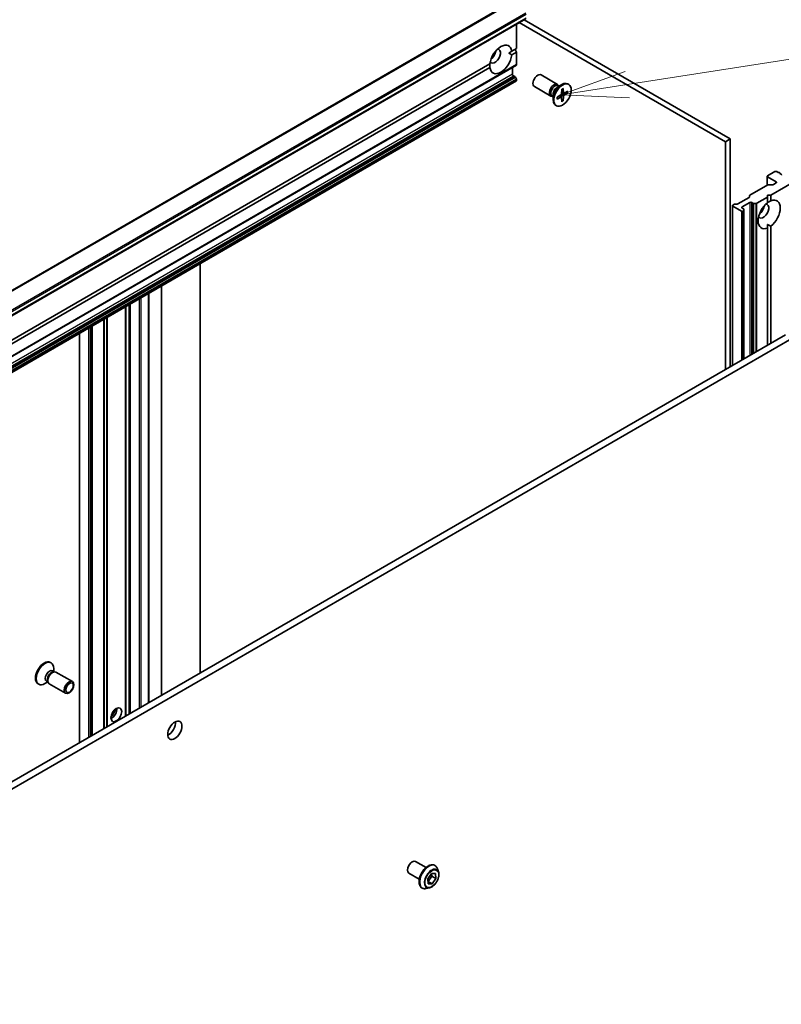
# Model space of a CAD drawing. Units: millimetres. Extents: x -2269 to 7371, y 48 to 1734.
# Drawn here: x -347 to -177, y 618 to 838 of the extents above; entities that cross this region are included whole.
import ezdxf

# ---------------------------------------------------------------- set-up
doc = ezdxf.new("R2010")
doc.units = ezdxf.units.MM
doc.header["$LTSCALE"] = 6
for name, color, linetype, lineweight in [('Symbol (TK)', 100, 'Continuous', 18), ('Visible (ISO)', 7, 'Continuous', 35), ('Visible Narrow (ISO)', 7, 'Continuous', 25)]:
    doc.layers.add(name, color=color, linetype=linetype, lineweight=lineweight)
doc.styles.add('Note Text (TK2)', font='MS PGothic.ttf')

# ---------------------------------------------------------------- blocks, each defined once
blk = doc.blocks.new('Balloon9')
at = {"layer": 'Symbol (TK)', "color": 100}
for p, q in [((357.429, 137.192), (366.376, 138.584)), ((357.352, 137.686), (354.958, 136.808)), ((357.429, 137.192), (354.958, 136.808)), ((354.958, 136.808), (357.506, 136.698))]:
    blk.add_line(p, q, dxfattribs=at)
at = {"layer": 'Symbol (TK)'}
blk.add_circle((369.336, 139.044), 3, dxfattribs=at)
at = {"layer": 'Symbol (TK)', "color": 7, "insert": (369.336, 139.039), "char_height": 2, "attachment_point": 5, "style": 'Note Text (TK2)'}
blk.add_mtext('9', dxfattribs=at)

msp = doc.modelspace()

# ---------------------------------------------------------------- linework, layer by layer
at = {"layer": 'Visible (ISO)'}
for p, q in [((-502.7863, 682.736), (-234.0857, 837.8703)), ((-236.1449, 836.6814), (-236.1449, 831.2307)), ((-235.5621, 837.0179), (-189.4758, 810.4101)), ((-188.4152, 811.0224), (-234.5014, 837.6303)), ((-237.2309, 830.6037), (-236.1449, 831.2307)), ((-237.2309, 830.6037), (-237.9127, 830.2101)), ((-236.1449, 830.4142), (-237.2309, 829.7872)), ((-236.4984, 831.0266), (-236.1449, 830.4142)), ((-236.1449, 830.4142), (-236.1449, 827.658)), ((-504.9076, 672.3863), (-236.207, 827.5206)), ((-369.3245, 754.3395), (-242.1299, 827.7753)), ((-242.1299, 826.9588), (-369.3245, 753.523)), ((-237.0641, 827.0258), (-237.0641, 825.4744)), ((-236.852, 825.107), (-236.5863, 824.9536)), ((-236.207, 824.3981), (-236.4363, 824.7953)), ((-227.0181, 823.2027), (-230.6926, 825.3242)), ((-504.9076, 668.8555), (-236.207, 823.9899)), ((-236.1449, 824.189), (-236.1449, 824.1272)), ((-228.5181, 820.6046), (-232.1926, 822.7261)), ((-227.061, 822.5949), (-226.0686, 823.1678)), ((-226.6665, 822.8226), (-226.8779, 822.9446)), ((-226.7549, 822.8736), (-226.8013, 822.9657)), ((-224.5192, 823.2033), (-224.6936, 823.304)), ((-228.0132, 820.4902), (-228.2245, 820.6122)), ((-228.1015, 820.5412), (-228.2045, 820.5354)), ((-228.0132, 820.9456), (-228.0132, 819.7998)), ((-227.0921, 820.3349), (-226.2497, 820.8486)), ((-227.0921, 819.9255), (-226.2497, 820.3845)), ((-226.135, 820.3887), (-226.5305, 820.6774)), ((-226.0715, 822.1026), (-226.0952, 821.1162)), ((-226.0715, 819.3362), (-226.0952, 820.2953)), ((-225.6396, 821.2468), (-226.0873, 821.445)), ((-225.7169, 822.3073), (-225.6932, 821.3483)), ((-225.7169, 819.5409), (-225.6932, 820.5274)), ((-224.6964, 821.7181), (-225.5388, 821.2591)), ((-224.6964, 821.3087), (-225.5388, 820.7949)), ((-225.2581, 821.412), (-224.8003, 821.2962)), ((-227.2692, 818.4402), (-227.4436, 818.5409)), ((-225.7581, 819.6372), (-226.0873, 819.9757)), ((-189.4758, 810.4101), (-188.4152, 811.0224)), ((-189.4758, 810.4101), (-189.4758, 759.5423)), ((-188.4152, 760.1547), (-188.4152, 811.0224)), ((-180.1592, 800.6838), (-180.1592, 802.6533)), ((-178.445, 803.7148), (-180.0713, 802.7758)), ((-177.7257, 803.5445), (-178.0207, 803.7148)), ((-177.0065, 803.1292), (-177.3257, 803.3135)), ((-177.2965, 803.2966), (-177.2965, 803.3882)), ((-184.0493, 798.4379), (-180.0531, 800.7451)), ((-180.0713, 802.5309), (-178.1621, 801.4286)), ((-179.841, 800.7958), (-178.9582, 800.7958)), ((-179.3642, 798.4484), (-172.6467, 802.3267)), ((-178.1621, 801.1837), (-178.746, 800.8465)), ((-184.1372, 798.0506), (-184.1372, 798.3154)), ((-180.0713, 798.0401), (-180.0713, 798.4484)), ((-180.0713, 798.4484), (-179.3642, 798.4484)), ((-179.3642, 798.4484), (-179.3642, 797.1943)), ((-187.9374, 760.4306), (-187.9374, 796.1214)), ((-187.8495, 796.2438), (-187.5838, 796.3972)), ((-187.3717, 796.448), (-186.9131, 796.448)), ((-184.2251, 797.9282), (-186.701, 796.4987)), ((-185.7282, 795.8356), (-184.0311, 796.8154)), ((-183.6069, 796.8154), (-183.3412, 796.662)), ((-182.6705, 796.6113), (-183.129, 796.6113)), ((-182.4583, 796.662), (-180.0713, 798.0401)), ((-180.0713, 796.7861), (-180.0713, 798.0401)), ((-185.9403, 794.8966), (-187.8495, 795.9989)), ((-185.4625, 795.4373), (-185.7282, 795.5907)), ((-185.516, 794.8966), (-185.4625, 794.9275)), ((-185.3746, 795.3148), (-185.3746, 795.05)), ((-185.3746, 761.9102), (-185.3746, 795.05)), ((-180.0713, 791.9164), (-180.0713, 791.1292)), ((-180.0713, 764.972), (-180.0713, 791.1292)), ((-179.3642, 791.5375), (-179.3642, 765.3803)), ((-306.8556, 691.7731), (-306.8556, 783.2009)), ((-318.3643, 776.5564), (-318.3643, 685.1286)), ((-315.4651, 778.2302), (-315.4651, 686.8024)), ((-323.5079, 682.1589), (-323.5079, 773.5867)), ((-333.8135, 767.6368), (-333.8135, 676.2189)), ((-331.0386, 677.811), (-331.0386, 769.2388)), ((-176.0408, 767.299), (-451.8125, 608.0822)), ((-450.3982, 607.2657), (-174.6266, 766.4825)), ((-340.3386, 694.1125), (-340.1642, 694.0118)), ((-339.5946, 692.0625), (-339.5946, 692.7529)), ((-339.8735, 692.2235), (-339.5063, 692.0115)), ((-339.6648, 692.0026), (-339.4033, 692.0173)), ((-339.0897, 691.9481), (-335.4151, 689.8266)), ((-343.0886, 689.3493), (-342.9142, 689.2487)), ((-340.9413, 689.7301), (-341.5392, 689.3849)), ((-341.2202, 689.8911), (-340.8529, 689.6791)), ((-340.9245, 689.8208), (-340.8065, 689.587)), ((-340.5897, 689.35), (-336.9151, 687.2285)), ((-258.7294, 649.6345), (-256.3974, 648.2881)), ((-254.4232, 648.7649), (-254.3944, 648.7483)), ((-260.2294, 647.0365), (-257.8974, 645.6901)), ((-256.0128, 645.791), (-255.1668, 646.9387)), ((-255.1668, 646.9387), (-254.2494, 646.9521)), ((-255.1344, 646.9392), (-255.0972, 646.3484)), ((-254.2494, 646.9521), (-254.1779, 645.8177)), ((-253.6036, 647.3112), (-253.8349, 648.0174)), ((-255.9413, 644.6567), (-256.0128, 645.791)), ((-255.9431, 645.2007), (-255.9756, 645.2002)), ((-255.0972, 646.3484), (-255.9431, 645.2007)), ((-255.0239, 644.67), (-255.9431, 645.2007)), ((-255.0239, 644.67), (-255.9413, 644.6567)), ((-254.1779, 645.8177), (-255.0972, 646.3484)), ((-254.1779, 645.8177), (-255.0239, 644.67)), ((-257.3232, 643.742), (-257.2944, 643.7253)), ((-255.6544, 643.7591), (-256.3817, 643.6062))]:
    msp.add_line(p, q, dxfattribs=at)
for centre, major_axis, start_param, end_param in [((-239.6804, 828.7812), (1.75, 3.0311), 5.64113471, 8.49603223), ((-239.6804, 828.7812), (-1.75, -3.0311), 5.64113471, 8.49603223), ((-240.9532, 829.5161), (-0.85, -1.4722), 5.94396055, 9.76400272), ((-242.0139, 830.1285), (0.85, 1.4722), 4.04063807, 5.38413989), ((-236.357, 827.7804), (0.15, -0.2598), 0, 0.78539816), ((-236.852, 825.352), (-0.15, 0.2598), 0.78539816, 2.35619449), ((-236.5863, 824.7087), (-0.15, 0.2598), 4.71238898, 5.49778714), ((-231.4426, 824.0251), (-0.75, -1.299), 3.14159265, 6.28318531), ((-236.357, 824.3115), (-0.15, 0.2598), 3.92699082, 4.71238898), ((-236.357, 824.2497), (0.15, -0.2598), 0, 0.78539816), ((-227.7681, 821.9036), (-0.75, -1.299), 2.78022553, 6.64455243), ((-227.5512, 821.7784), (-0.6733, -1.1662), 3.14159265, 6.28318531), ((-226.0686, 820.9225), (-1.375, -2.3816), 3.14159265, 6.28318531), ((-227.061, 821.4954), (0.6733, 1.1662), 0.78539816, 2.35619449), ((-226.2542, 821.0296), (0.1124, 0.1948), 3.95512603, 5.46965193), ((-226.2542, 820.1983), (0.1124, 0.1948), 5.52592236, 7.04044825), ((-225.5343, 821.4452), (-0.1124, -0.1948), 5.52592236, 7.04044825), ((-225.5343, 820.614), (-0.1124, -0.1948), 3.95512603, 5.46965193), ((-179.8592, 802.6533), (-0.3, 0), 5.49778714, 7.06858347), ((-178.2328, 803.5923), (0.3, 0), 0.78539816, 2.35619449), ((-177.5965, 803.3882), (0.3, 0), 5.83762405, 8.29954289), ((-177.2186, 803.0068), (0.3, 0), 5.83762405, 7.06858347), ((-179.841, 800.6226), (0.3, 0), 1.57079633, 2.35619449), ((-178.9582, 800.969), (0.3, 0), 4.71238898, 5.49778714), ((-178.3743, 801.3061), (0.3, 0), 5.49778714, 7.06858347), ((-183.8372, 798.3154), (-0.3, 0), 5.49778714, 6.28318531), ((-187.6374, 796.1214), (-0.3, 0), 5.49778714, 7.06858347), ((-187.3717, 796.2748), (0.3, 0), 1.57079633, 2.35619449), ((-186.9131, 796.6212), (0.3, 0), 4.71238898, 5.49778714), ((-184.4372, 798.0506), (0.3, 0), 5.49778714, 6.28318531), ((-183.819, 796.6929), (-0.3, 0), 3.92699082, 5.49778714), ((-183.129, 796.7845), (-0.3, 0), 0.78539816, 1.57079633), ((-182.6705, 796.7845), (-0.3, 0), 1.57079633, 2.35619449), ((-179.7178, 794.1618), (-1.75, -3.0311), 4.07033839, 6.9252359), ((-180.9906, 794.8966), (-0.85, -1.4722), 5.94396055, 9.76400272), ((-179.7178, 794.1618), (1.75, 3.0311), 4.07033839, 6.9252359), ((-185.7282, 795.0191), (-0.3, 0), 0.78539816, 2.35619449), ((-185.516, 795.7131), (-0.3, 0), 5.49778714, 7.06858347), ((-185.6746, 795.3148), (0.3, 0), 0, 0.78539816), ((-185.6746, 795.05), (0.3, 0), 5.49778714, 6.28318531), ((-182.0512, 795.509), (0.85, 1.4722), 4.04063807, 5.38413989), ((-341.7136, 691.7309), (1.375, 2.3816), 0, 3.14159265), ((-341.5392, 691.6302), (1.375, 2.3816), 5.49778714, 10.21017612), ((-340.5468, 691.0573), (0.6733, 1.1662), 0, 3.14159265), ((-340.0566, 690.7743), (0.6733, 1.1662), 0.36136712, 2.78022553), ((-339.8397, 690.6491), (0.75, 1.299), 0, 3.14159265), ((-326.6546, 683.0366), (-0.85, -1.4722), 0.67374591, 2.46784674), ((-327.9274, 683.7714), (1.75, 3.0311), 4.40529705, 5.01948091), ((-313.9266, 679.7706), (1.125, 1.9486), 3.82126647, 5.60351149), ((-333.5135, 676.2189), (-0.3, 0), 0, 0.05567051), ((-259.4794, 648.3355), (0.75, 1.299), 0, 3.14159265)]:
    msp.add_ellipse(centre, major_axis=major_axis, ratio=0.57735027, start_param=start_param, end_param=end_param, dxfattribs=at)
for centre, major_axis in [((-225.8942, 820.8218), (1.375, 2.3816)), ((-336.1651, 688.5275), (-0.75, -1.299)), ((-336.0567, 688.4649), (0.5966, 1.0334)), ((-325.5939, 682.4242), (0.85, 1.4722)), ((-312.5124, 678.9541), (1.125, 1.9486))]:
    msp.add_ellipse(centre, major_axis=major_axis, ratio=0.57735027, dxfattribs=at)
for points in [[(-237.9127, 830.2101), (-237.5845, 830.0206), (-237.2309, 829.7872)], [(-242.1299, 826.9588), (-242.1553, 827.3817), (-242.1553, 827.7606)], [(-180.0713, 796.8154), (-179.7432, 797.0049), (-179.3642, 797.1943)], [(-179.3642, 791.5375), (-179.7432, 791.7269), (-180.0713, 791.9164)]]:
    msp.add_open_spline(points, degree=2, dxfattribs=at)
for points, knots in [([(-227.0624, 819.973), (-227.0659, 819.9969), (-227.0687, 820.0215), (-227.0729, 820.0718), (-227.0743, 820.0975), (-227.0757, 820.15), (-227.0757, 820.1767), (-227.0743, 820.2312), (-227.0729, 820.2589), (-227.0692, 820.3083), (-227.0671, 820.3298), (-227.0647, 820.3516)], [4.559039834, 4.559039834, 4.559039834, 4.559039834, 4.620256875, 4.620256875, 4.681473917, 4.681473917, 4.742690958, 4.742690958, 4.803908, 4.803908, 4.850403927, 4.850403927, 4.850403927, 4.850403927]), ([(-226.0723, 822.0705), (-226.0546, 822.0835), (-226.037, 822.096), (-225.9961, 822.124), (-225.9728, 822.1391), (-225.9264, 822.1675), (-225.9032, 822.1809), (-225.857, 822.2059), (-225.8341, 822.2175), (-225.7884, 822.239), (-225.7657, 822.2489), (-225.7433, 822.2578)], [6.145170361, 6.145170361, 6.145170361, 6.145170361, 6.191666288, 6.191666288, 6.252883329, 6.252883329, 6.314100371, 6.314100371, 6.375317412, 6.375317412, 6.436534454, 6.436534454, 6.436534454, 6.436534454]), ([(-225.7169, 822.3073), (-225.7167, 822.2971), (-225.7187, 822.2861), (-225.7256, 822.271), (-225.7317, 822.264), (-225.7399, 822.2593), (-225.7415, 822.2585), (-225.7433, 822.2579)], [0.01516536768, 0.01516536768, 0.01516536768, 0.01516536768, 0.0189753085, 0.0189753085, 0.02273345371, 0.02273345371, 0.02358385065, 0.02358385065, 0.02358385065, 0.02358385065]), ([(-224.6964, 821.3087), (-224.7053, 821.3032), (-224.718, 821.2981), (-224.7413, 821.2927), (-224.756, 821.2913), (-224.7786, 821.2921), (-224.7902, 821.2938), (-224.8003, 821.2962)], [0.0151653677, 0.0151653677, 0.0151653677, 0.0151653677, 0.0189753085, 0.0189753085, 0.0227334537, 0.0227334537, 0.0257677238, 0.0257677238, 0.0257677238, 0.0257677238]), ([(-227.0625, 819.973), (-227.0622, 819.9711), (-227.062, 819.9693), (-227.062, 819.9599), (-227.0649, 819.9511), (-227.0746, 819.9375), (-227.0831, 819.9304), (-227.0921, 819.9255)], [0.03680222753, 0.03680222753, 0.03680222753, 0.03680222753, 0.03765262447, 0.03765262447, 0.04141076968, 0.04141076968, 0.04522071051, 0.04522071051, 0.04522071051, 0.04522071051]), ([(-225.7581, 819.6372), (-225.751, 819.6296), (-225.7437, 819.6205), (-225.7317, 819.6013), (-225.7256, 819.5878), (-225.7187, 819.5649), (-225.7167, 819.5514), (-225.7169, 819.5409)], [0.0346183544, 0.0346183544, 0.0346183544, 0.0346183544, 0.0376526245, 0.0376526245, 0.0414107697, 0.0414107697, 0.0452207105, 0.0452207105, 0.0452207105, 0.0452207105]), ([(-254.4232, 648.7649), (-254.578, 648.8543), (-254.7561, 648.9027), (-255.1434, 648.9152), (-255.3537, 648.8761), (-255.7885, 648.713), (-256.0134, 648.5856), (-256.4506, 648.2562), (-256.6629, 648.0539), (-257.0529, 647.596), (-257.2307, 647.3406), (-257.5348, 646.8023), (-257.6611, 646.5194), (-257.8497, 645.9536), (-257.9119, 645.6707), (-257.9649, 645.1321), (-257.9556, 644.8765), (-257.8633, 644.4194), (-257.7806, 644.2175), (-257.57, 643.9239), (-257.4552, 643.8182), (-257.3232, 643.742)], [1.23892637, 1.23892637, 1.23892637, 1.23892637, 1.53863695, 1.53863695, 1.85104793, 1.85104793, 2.17554097, 2.17554097, 2.50126891, 2.50126891, 2.82601939, 2.82601939, 3.15037424, 3.15037424, 3.47520834, 3.47520834, 3.80100573, 3.80100573, 4.12492079, 4.12492079, 4.38051903, 4.38051903, 4.38051903, 4.38051903]), ([(-253.8349, 648.0174), (-253.8557, 648.0811), (-253.8799, 648.1424), (-253.9349, 648.2595), (-253.9658, 648.3154), (-254.0343, 648.4211), (-254.0719, 648.4708), (-254.1536, 648.5632), (-254.1977, 648.6059), (-254.2918, 648.6833), (-254.3419, 648.7179), (-254.3944, 648.7483)], [0.761359761, 0.761359761, 0.761359761, 0.761359761, 0.856873084, 0.856873084, 0.952386406, 0.952386406, 1.047899728, 1.047899728, 1.143413051, 1.143413051, 1.238926373, 1.238926373, 1.238926373, 1.238926373]), ([(-255.6544, 643.7591), (-255.4745, 643.7969), (-255.2926, 643.8718), (-254.9297, 644.0869), (-254.7489, 644.2298), (-254.4114, 644.5658), (-254.2548, 644.7587), (-253.9799, 645.1743), (-253.8617, 645.3969), (-253.6742, 645.8514), (-253.605, 646.0833), (-253.5238, 646.536), (-253.512, 646.7568), (-253.5442, 647.0845), (-253.5678, 647.2018), (-253.6036, 647.3112)], [4.85808564, 4.85808564, 4.85808564, 4.85808564, 5.17909857, 5.17909857, 5.51352717, 5.51352717, 5.84660462, 5.84660462, 6.17791805, 6.17791805, 6.50965397, 6.50965397, 6.84363193, 6.84363193, 7.04454507, 7.04454507, 7.04454507, 7.04454507]), ([(-257.2944, 643.7253), (-257.2419, 643.695), (-257.1868, 643.669), (-257.0728, 643.6262), (-257.0138, 643.6094), (-256.8929, 643.5848), (-256.831, 643.5771), (-256.7053, 643.5706), (-256.6414, 643.5718), (-256.5124, 643.5827), (-256.4472, 643.5924), (-256.3817, 643.6062)], [4.380519027, 4.380519027, 4.380519027, 4.380519027, 4.476032349, 4.476032349, 4.571545672, 4.571545672, 4.667058994, 4.667058994, 4.762572317, 4.762572317, 4.858085639, 4.858085639, 4.858085639, 4.858085639])]:
    msp.add_open_spline(points, degree=3, knots=knots, dxfattribs=at)
at = {"layer": 'Visible Narrow (ISO)'}
for p, q in [((-236.2217, 842.2978), (-504.9223, 687.1634)), ((-504.7865, 687.0282), (-236.0859, 842.1626)), ((-234.0999, 839.105), (-502.8005, 683.9706)), ((-502.7242, 683.7384), (-234.0236, 838.8727)), ((-234.0236, 838.0076), (-502.7242, 682.8733)), ((-236.1449, 827.658), (-504.8455, 672.5236)), ((-237.0641, 825.4744), (-505.7647, 670.3401)), ((-505.5526, 669.9727), (-236.852, 825.107)), ((-236.5863, 824.9536), (-505.2869, 669.8193)), ((-505.1369, 669.6609), (-236.4363, 824.7953)), ((-236.207, 824.3981), (-504.9076, 669.2638)), ((-504.8455, 669.0547), (-236.1449, 824.189)), ((-236.1449, 824.1272), (-504.8455, 668.9929)), ((-226.2497, 820.3845), (-226.6092, 820.6294)), ((-225.6932, 820.5274), (-226.2955, 820.8207)), ((-225.5388, 820.7949), (-226.0939, 821.1698)), ((-225.6932, 821.3483), (-226.0851, 821.5371)), ((-180.0713, 800.7346), (-180.0713, 802.5309)), ((-178.1621, 801.4286), (-178.1621, 801.1837)), ((-184.0311, 796.8154), (-184.0311, 762.6858)), ((-183.6069, 762.9308), (-183.6069, 796.8154)), ((-183.3412, 796.662), (-183.3412, 763.0842)), ((-183.129, 763.2067), (-183.129, 796.6113)), ((-182.6705, 796.6113), (-182.6705, 763.4714)), ((-182.4583, 763.5939), (-182.4583, 796.662)), ((-187.8495, 760.4813), (-187.8495, 795.9989)), ((-185.9403, 794.8966), (-185.9403, 761.5836)), ((-185.7282, 795.5907), (-185.7282, 795.8356)), ((-185.516, 761.8285), (-185.516, 794.8966)), ((-185.4625, 794.9275), (-185.4625, 761.8594)), ((-318.4521, 776.5056), (-318.4521, 685.0778)), ((-318.3107, 685.1595), (-318.3107, 776.5873)), ((-315.553, 778.1795), (-315.553, 686.7517)), ((-322.4119, 682.7916), (-322.4119, 774.2195)), ((-320.5027, 775.3217), (-320.5027, 683.8939)), ((-320.0785, 684.1389), (-320.0785, 775.5667)), ((-323.5958, 773.5359), (-323.5958, 682.1081)), ((-323.4201, 682.2096), (-323.4201, 773.6374)), ((-322.8362, 773.9745), (-322.8362, 682.5467)), ((-328.4748, 770.719), (-328.4748, 679.2912)), ((-328.2627, 679.4137), (-328.2627, 770.8415)), ((-327.8041, 771.1063), (-327.8041, 679.6785)), ((-327.592, 679.8009), (-327.592, 771.2287)), ((-333.7256, 676.2597), (-333.7256, 767.6875)), ((-331.8164, 768.7898), (-331.8164, 677.3619)), ((-331.3922, 677.6069), (-331.3922, 769.0347)), ((-331.1265, 769.1881), (-331.1265, 677.7603)), ((-330.9508, 677.8617), (-330.9508, 769.2896))]:
    msp.add_line(p, q, dxfattribs=at)
for centre, major_axis, start_param, end_param in [((-225.8942, 820.8218), (-0.8563, -1.4831), 5.35085712, 5.64471717), ((-225.8942, 820.8218), (-0.8563, -1.4831), 3.78006079, 4.07392084), ((-225.9338, 820.8446), (-0.8111, -1.4048), 2.20246792, 2.4790111), ((-225.8942, 820.8218), (0.8563, 1.4831), 5.35085712, 5.64471717), ((-225.9338, 820.8446), (-0.8111, -1.4048), 0.66258156, 0.93912473), ((-225.8942, 820.8218), (0.8563, 1.4831), 3.78006079, 4.07392084), ((-255.8732, 646.2534), (-1.45, -2.5115), 3.14159265, 6.28318531), ((-255.8444, 646.2368), (1.45, 2.5115), 0, 3.14159265), ((-255.7673, 646.1923), (1.4338, 2.4835), 5.8056187, 9.90234457), ((-255.1597, 645.8415), (1.1546, 1.9998), 5.8056187, 9.90234457)]:
    msp.add_ellipse(centre, major_axis=major_axis, ratio=0.57735027, start_param=start_param, end_param=end_param, dxfattribs=at)
msp.add_ellipse((-255.0954, 645.8044), major_axis=(1.0707, 1.8546), ratio=0.57735027, dxfattribs=at)

# ---------------------------------------------------------------- block references
at = {"layer": 'Symbol (TK)', "xscale": 6, "yscale": 6, "zscale": 6}
msp.add_blockref('Balloon9', (-2356, 0), dxfattribs=at)

doc.saveas('drawing.dxf')
